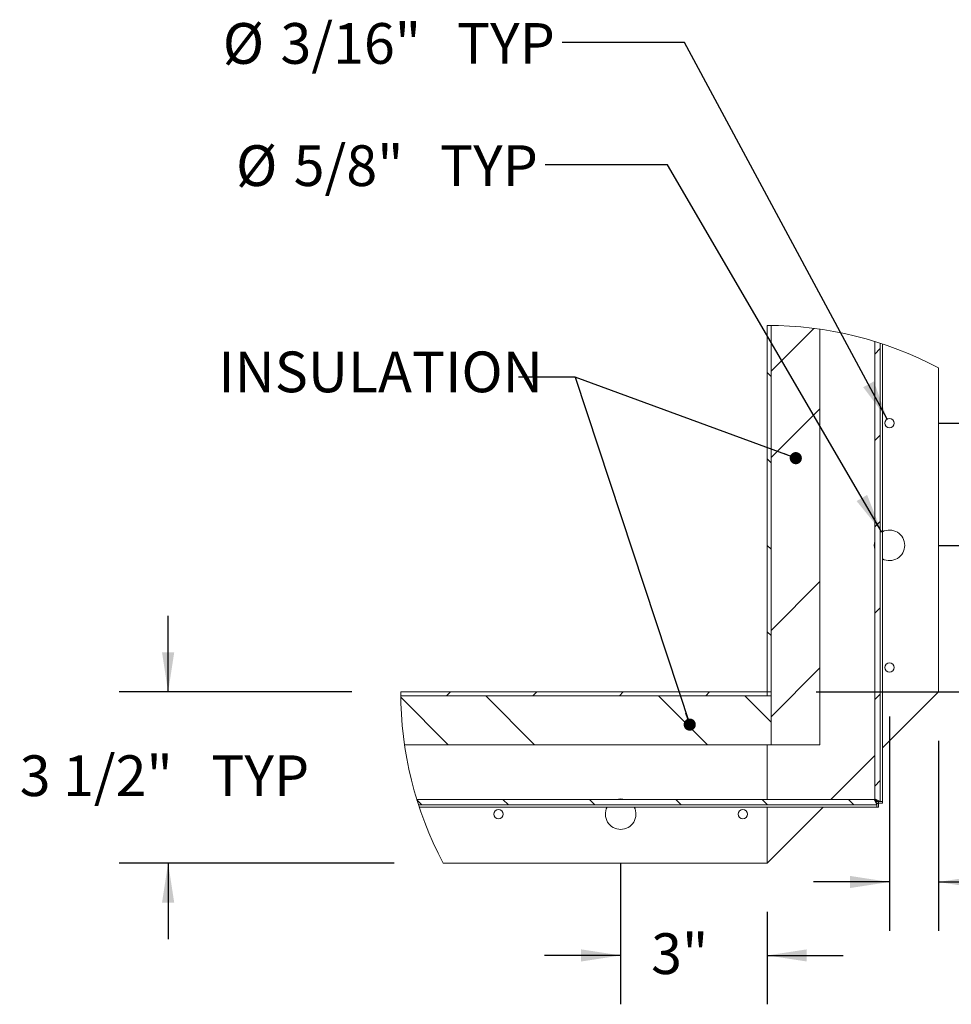
# Paper-space layout 'Top Level(2)' of a CAD drawing. Units: inches. Extents: x 0.1 to 10.8, y 0.2 to 8.4.
# Drawn here: x 7.2 to 9.1, y 2.2 to 4.2 of the extents above; entities that cross this region are included whole.
import ezdxf

# ---------------------------------------------------------------- set-up
doc = ezdxf.new("R2010")
doc.units = ezdxf.units.IN
doc.header["$MEASUREMENT"] = 0
doc.layers.add('FORMAT', color=7, linetype='Continuous')
doc.styles.add('SLDTEXTSTYLE0', font='TXT', dxfattribs={"width": 0.75})
doc.styles.add('SLDTEXTSTYLE1', font='TXT', dxfattribs={"width": 0.605})
doc.dimstyles.new('SLDDIMSTYLE11', dxfattribs={"dimtxt": 0.08089192708333333, "dimasz": 0.08089192708333333, "dimexe": 0, "dimexo": 0.0625, "dimgap": 0.02022298177083333, "dimtad": 0, "dimtih": 1, "dimtoh": 1, "dimlfac": 10, "dimrnd": 1e-09, "dimzin": 12, "dimdsep": 46, "dimtxsty": 'SLDTEXTSTYLE1', "dimsah": 1, "dimcen": 0.09, "dimadec": 0, "dimazin": 3, "dimtfac": 1, "dimtmove": 0, "dimatfit": 0, "dimfxl": 0, "dimfrac": 2, "dimtolj": 1, "dimtzin": 12, "dimarcsym": 0})
doc.dimstyles.new('SLDDIMSTYLE12', dxfattribs={"dimtxt": 0.08089192708333333, "dimasz": 0.08089192708333333, "dimexe": 0, "dimexo": 0.0625, "dimgap": 0.02022298177083333, "dimtad": 0, "dimtih": 1, "dimtoh": 1, "dimlfac": 10, "dimrnd": 1e-09, "dimzin": 12, "dimdsep": 46, "dimtxsty": 'SLDTEXTSTYLE1', "dimsah": 1, "dimcen": 0, "dimadec": 0, "dimazin": 3, "dimtfac": 1, "dimtofl": 0, "dimtmove": 0, "dimatfit": 3, "dimfxl": 0, "dimfrac": 2, "dimtolj": 1, "dimtzin": 12, "dimarcsym": 0})

# ---------------------------------------------------------------- blocks, each defined once
blk = doc.blocks.new('SW_HATCH_0')
at = {"color": 0, "linetype": 'Continuous', "lineweight": 0}
for p, q in [((0.7438897851883897, 0.7438897851883897), (0.6561996195259996, 0.6561995021940217)), ((0.879298162272596, 0.7025214630787767), (0.8681966798512017, 0.6914198633254045)), ((0.6483496408762899, 0.6535533140963458), (0.6561996195259996, 0.6457033354466357)), ((0.7561995523182425, 0.5794228531244233), (0.6561996195259996, 0.4794228030002023)), ((0.879298162272596, 0.5257447638849575), (0.8681966798512017, 0.5146431641315853)), ((0.6483496408762899, 0.4767766149025265), (0.6561996195259996, 0.4689266362528163)), ((0.879298162272596, 0.3489680646911383), (0.8681966798512017, 0.3378664649377657)), ((0.6483496408762899, 0.2999999157087068), (0.6561996195259996, 0.2921499370589971)), ((0.7561995523182425, 0.2258694547367848), (0.6561996195259996, 0.1258694046125638)), ((0.879298162272596, 0.1721913654973184), (0.8681966798512017, 0.1610897657439465)), ((0.6483496408762899, 0.1232232165148878), (0.6561996195259996, 0.1153732378651778)), ((0.7561995523182425, 0.04909275554296528), (0.6561996195259996, -0.05090729458125547)), ((0, 0), (-0.007849978649710135, -0.007849978649709998)), ((0.1767766991938192, 0), (0.1689267205441093, -0.007849978649709998)), ((0.3535533983876387, 0), (0.3457034197379285, -0.007849978649709998)), ((0.530330097581458, 0), (0.5224801189317477, -0.007849978649709998)), ((-0.1015735306139066, -0.01073704929802361), (-0.004460551137999314, -0.107850028773931)), ((0.07231609793159906, -0.007849978649709998), (0.1723160893898311, -0.107850028773931)), ((0.4258695549852266, -0.007849978649709998), (0.5258694877774696, -0.107850028773931)), ((0.6026462541790458, -0.007849978649709998), (0.6563495697937614, -0.06155341159640324)), ((0.879298162272596, -0.004585333696500523), (0.8681966798512017, -0.01568693344987278)), ((0.879298162272596, -0.181361915558342), (0.8681966798512017, -0.192463632643692)), ((-0.06846766772232663, -0.2206195527174341), (-0.05813864037746525, -0.2309487560602625)), ((0.1075364590629817, -0.2198470389749122), (0.1186380001503651, -0.2309487560602625)), ((0.2843130995908121, -0.2198470389749122), (0.2954146993441845, -0.2309487560602625)), ((0.4610897987846315, -0.2198470389749122), (0.4721913985380038, -0.2309487560602625)), ((0.6378664979784507, -0.2198470389749122), (0.6489680977318231, -0.2309487560602625)), ((0.81464319717227, -0.2198470389749122), (0.8257447969256425, -0.2309487560602625))]:
    blk.add_line(p, q, dxfattribs=at)
blk = doc.blocks.new('*D53')
at = {"layer": 'FORMAT', "color": 7}
for p, q in [((8.433777734178408, 2.4606475542649), (8.433777734178408, 2.171600576201313)), ((8.733777734178407, 2.360647554264904), (8.733777734178407, 2.171600576201313)), ((8.433777734178408, 2.271600576201313), (8.278216335941229, 2.271600576201313)), ((8.733777734178407, 2.271600576201313), (8.889339132415586, 2.271600576201313))]:
    blk.add_line(p, q, dxfattribs=at)
for points in [[(8.433777734178408, 2.271600576201313), (8.352885807095074, 2.284045488060288), (8.352885807095074, 2.259155664342339)], [(8.733777734178407, 2.271600576201313), (8.81466966126174, 2.259155664342339), (8.81466966126174, 2.284045488060288)]]:
    blk.add_solid(points, dxfattribs=at)
at = {"layer": 'FORMAT', "color": 7, "insert": (8.496123413435267, 2.316908688522508, -0.5610640687622525), "char_height": 0.08333333333333333, "attachment_point": 1, "style": 'SLDTEXTSTYLE1'}
blk.add_mtext('3"', dxfattribs=at)
blk = doc.blocks.new('*D54')
at = {"layer": 'FORMAT', "color": 7}
for p, q in [((8.564270350035514, 4.139115486622082), (8.314270350035514, 4.139115486622082)), ((8.979318457398827, 3.368922507473413), (8.564270350035514, 4.139115486622082))]:
    blk.add_line(p, q, dxfattribs=at)
blk.add_solid([(8.979318457398827, 3.368922507473413), (8.951899475613603, 3.446036573222111), (8.92998861107805, 3.434229061205802)], dxfattribs=at)
at = {"layer": 'FORMAT', "color": 7, "char_height": 0.08333333333333333, "attachment_point": 1, "style": 'SLDTEXTSTYLE1'}
for s, insert in [('%%c', (7.619710140320992, 4.17917668705605, -0.5610640687622525)), ('3/16"', (7.737727116978807, 4.17917668705605, -0.5610640687622525)), ('TYP', (8.098606752402464, 4.17917668705605, -0.5610640687622525))]:
    blk.add_mtext(s, dxfattribs=dict(at, insert=insert))
blk = doc.blocks.new('*D55')
at = {"layer": 'FORMAT', "color": 7}
for p, q in [((8.52964830733487, 3.889115486622084), (8.27964830733487, 3.889115486622084)), ((8.968031166164051, 3.137640295803493), (8.52964830733487, 3.889115486622084))]:
    blk.add_line(p, q, dxfattribs=at)
blk.add_solid([(8.968031166164051, 3.137640295803493), (8.938020032008847, 3.213783000806345), (8.916521005494936, 3.201241263141065)], dxfattribs=at)
at = {"layer": 'FORMAT', "color": 7, "char_height": 0.08333333333333333, "attachment_point": 1, "style": 'SLDTEXTSTYLE1'}
for s, insert in [('%%c', (7.646816524528297, 3.929176687056052, -0.5610640687622523)), ('5/8"', (7.764833501186112, 3.929176687056052, -0.5610640687622523)), ('TYP', (8.063984746368066, 3.929176687056052, -0.5610640687622523))]:
    blk.add_mtext(s, dxfattribs=dict(at, insert=insert))
blk = doc.blocks.new('*D56')
at = {"layer": 'FORMAT', "color": 7}
for p, q in [((8.983777734178409, 2.760647554264901), (8.983777734178409, 2.321861172201142)), ((9.083777734178408, 2.710647590684746), (9.083777734178408, 2.321861172201142)), ((8.983777734178409, 2.421861172201142), (8.82821633594123, 2.421861172201142)), ((9.083777734178408, 2.421861172201142), (9.297230187512092, 2.421861172201142))]:
    blk.add_line(p, q, dxfattribs=at)
for points in [[(8.983777734178409, 2.421861172201142), (8.902885807095075, 2.434306084060117), (8.902885807095075, 2.409416260342168)], [(9.083777734178408, 2.421861172201142), (9.164669661261742, 2.409416260342168), (9.164669661261742, 2.434306084060117)]]:
    blk.add_solid(points, dxfattribs=at)
at = {"layer": 'FORMAT', "color": 7, "char_height": 0.08333333333333333, "attachment_point": 1, "style": 'SLDTEXTSTYLE1'}
for s, insert in [('1"', (9.297230187512092, 2.467169284522337, -0.5610640687622525)), ('TYP', (9.503788828998372, 2.467169284522337, -0.5610640687622525))]:
    blk.add_mtext(s, dxfattribs=dict(at, insert=insert))
blk = doc.blocks.new('*D57')
at = {"layer": 'FORMAT', "color": 7}
for p, q in [((7.507922249453664, 2.8106475542649), (7.507922249453664, 2.96620895250208)), ((7.883777758114132, 2.8106475542649), (7.407922249453664, 2.8106475542649)), ((7.970452767503693, 2.4606475542649), (7.407922249453664, 2.4606475542649)), ((7.507922249453664, 2.4606475542649), (7.507922249453664, 2.305086156027721))]:
    blk.add_line(p, q, dxfattribs=at)
for points in [[(7.507922249453664, 2.8106475542649), (7.520367161312638, 2.891539481348234), (7.495477337594689, 2.891539481348234)], [(7.507922249453664, 2.4606475542649), (7.495477337594689, 2.379755627181567), (7.520367161312638, 2.379755627181567)]]:
    blk.add_solid(points, dxfattribs=at)
at = {"layer": 'FORMAT', "color": 7, "char_height": 0.08333333333333333, "attachment_point": 1, "style": 'SLDTEXTSTYLE1'}
for s, insert in [('3 1/2"', (7.204218562864568, 2.680955666586095, -0.5610640687622525)), ('TYP', (7.595962375075954, 2.680955666586095, -0.5610640687622525))]:
    blk.add_mtext(s, dxfattribs=dict(at, insert=insert))
blk = doc.blocks.new('*D58')
at = {"layer": 'FORMAT', "color": 7}
for p, q in [((9.645740713013137, 3.360647554264901), (9.645740713013137, 3.516208952502081)), ((9.083777734178407, 3.3606475542649), (9.745740713013136, 3.360647554264901)), ((9.083777734178408, 3.110647554264901), (9.745740713013136, 3.110647554264901)), ((9.645740713013137, 3.110647554264901), (9.645740713013137, 2.955086156027722))]:
    blk.add_line(p, q, dxfattribs=at)
for points in [[(9.645740713013137, 3.360647554264901), (9.658185624872111, 3.441539481348235), (9.633295801154162, 3.441539481348235)], [(9.645740713013137, 3.110647554264901), (9.633295801154162, 3.029755627181568), (9.658185624872111, 3.029755627181568)]]:
    blk.add_solid(points, dxfattribs=at)
at = {"layer": 'FORMAT', "color": 7, "char_height": 0.08333333333333333, "attachment_point": 1, "style": 'SLDTEXTSTYLE1'}
for s, insert in [('2 1/2"', (9.342037026424038, 3.280955666586096, -0.5610640687622526)), ('TYP', (9.733780838635424, 3.280955666586096, -0.5610640687622526))]:
    blk.add_mtext(s, dxfattribs=dict(at, insert=insert))
blk = doc.blocks.new('*D59')
at = {"layer": 'FORMAT', "color": 7}
for p, q in [((9.23502841728026, 3.110647554264901), (9.23502841728026, 3.266208952502081)), ((9.083777734178408, 3.110647554264901), (9.33502841728026, 3.110647554264901)), ((8.833777782049854, 2.8106475542649), (9.33502841728026, 2.8106475542649)), ((9.23502841728026, 2.8106475542649), (9.23502841728026, 2.65508615602772))]:
    blk.add_line(p, q, dxfattribs=at)
for points in [[(9.23502841728026, 3.110647554264901), (9.247473329139234, 3.191539481348234), (9.222583505421285, 3.191539481348234)], [(9.23502841728026, 2.8106475542649), (9.222583505421285, 2.729755627181567), (9.247473329139234, 2.729755627181567)]]:
    blk.add_solid(points, dxfattribs=at)
at = {"layer": 'FORMAT', "color": 7, "insert": (9.147374096537119, 3.005955666586095, -0.5610640687622526), "char_height": 0.08333333333333333, "attachment_point": 1, "style": 'SLDTEXTSTYLE1'}
blk.add_mtext('3"', dxfattribs=at)
blk = doc.blocks.new('_DOT')
at = {"color": 0, "linetype": 'ByBlock', "lineweight": -2}
blk.add_line((-0.5, 0), (-1, 0), dxfattribs=at)
at = {"color": 0, "linetype": 'ByBlock', "const_width": 0.5}
blk.add_lwpolyline([(-0.25, 0, 1), (0.25, 0, 1)], format="xyb", close=True, dxfattribs=at)

psp = doc.layouts.new('Top Level(2)')

# ---------------------------------------------------------------- linework, layer by layer
at = {"color": 7, "linetype": 'Continuous', "lineweight": 15}
for p, q in [((8.733777782049854, 3.560647555954481), (8.733777782049854, 2.810647590684746)), ((8.741627760699565, 2.702147542753226), (8.741627760699565, 3.560606489762214)), ((8.741627760699565, 3.560606489762214), (8.741627760699565, 2.810647590684746)), ((8.841627693491807, 2.702147542753226), (8.841627693491807, 3.552852606002408)), ((8.953624821024766, 2.592144237520794), (8.953624821024766, 3.527702144542685)), ((8.964726303446161, 2.586647469019933), (8.964726303446161, 3.524204008953446)), ((8.969485875129848, 3.522645957618855), (8.969485875129848, 2.586647469019933)), ((9.08377778148666, 2.810647590684746), (9.08377778148666, 3.473972429232941)), ((8.733777782049854, 2.810647590684746), (7.983777758114131, 2.810647590684746)), ((7.983818824306398, 2.802797612035036), (8.741777710967327, 2.802797612035036)), ((8.733777782049854, 2.802797612035036), (7.983818824306398, 2.802797612035036)), ((8.733777782049854, 2.810647590684746), (8.741627760699565, 2.810647590684746)), ((8.733777782049854, 2.802797612035036), (8.733777782049854, 2.810647590684746)), ((8.741777710967327, 2.702797561910816), (8.741777710967327, 2.802797612035036)), ((8.969485875129848, 2.696355684327935), (9.08377778148666, 2.810647590684746)), ((7.991572649400215, 2.702797561910816), (8.741777710967327, 2.702797561910816)), ((8.733777782049854, 2.702797561910816), (8.733777782049854, 2.590800551709834)), ((8.741627760699565, 2.702147542753226), (8.841627693491807, 2.702147542753226)), ((8.863930742511748, 2.590800551709834), (8.953624821024766, 2.680494630222852)), ((8.016723110859939, 2.590800551709834), (8.952281135213806, 2.590800551709834)), ((8.020221363781156, 2.579698834624484), (8.95777778638269, 2.579698834624484)), ((8.95777778638269, 2.579698834624484), (8.952281135213806, 2.590800551709834)), ((8.952281135213806, 2.590800551709834), (8.95777778638269, 2.585249810499137)), ((8.953624821024766, 2.592144237520794), (8.964726303446161, 2.586647469019933)), ((8.959175562235464, 2.586647469019933), (8.953624821024766, 2.592144237520794)), ((8.95777778638269, 2.585249810499137), (8.95777778638269, 2.579698834624484)), ((8.961277681951598, 2.582789358922483), (8.95777778638269, 2.582789358922483)), ((8.95777778638269, 2.579698834624484), (8.95777778638269, 2.574939380272773)), ((8.959175562235464, 2.586647469019933), (8.964726303446161, 2.586647469019933)), ((8.961277681951598, 2.582789358922483), (8.961277681951598, 2.574939380272773)), ((8.96163589648014, 2.583147456119048), (8.96163589648014, 2.586647469019933)), ((8.96163589648014, 2.583147456119048), (8.969485875129848, 2.583147456119048)), ((8.969485875129848, 2.586647469019933), (8.964726303446161, 2.586647469019933)), ((8.969485875129848, 2.583147456119048), (8.969485875129848, 2.586647469019933)), ((8.95777778638269, 2.574939380272773), (8.021779356449757, 2.574939380272773)), ((8.733777782049854, 2.460647473915962), (8.848069571074689, 2.574939380272773)), ((8.733777782049854, 2.574939380272773), (8.733777782049854, 2.460647473915962)), ((8.961277681951598, 2.574939380272773), (8.95777778638269, 2.574939380272773)), ((8.070452826169682, 2.460647473915962), (8.733777782049854, 2.460647473915962))]:
    psp.add_line(p, q, dxfattribs=at)
for centre, radius in [((8.9837777606956, 3.360647585188381), 0.00939997719641271), ((8.9837777606956, 2.860647569231231), 0.00939997719641271), ((8.183777711697427, 2.560647653522384), 0.00939997719615379), ((8.683777727654576, 2.560647653522384), 0.00939997719615379)]:
    psp.add_circle(centre, radius, dxfattribs=at)
at = {"color": 7, "linetype": 'Continuous', "lineweight": 0}
for centre, radius, start, end in [((8.733777810087515, 2.81064832036474), 0.7499992355897419, 62.18183237307152, 90.00000214192173), ((8.733777262765337, 2.810647400761877), 0.7499995046512292, 179.999985490952, 207.8181529329227)]:
    psp.add_arc(centre, radius, start, end, dxfattribs=at)
at = {"color": 7, "linetype": 'Continuous', "lineweight": 15}
for centre, radius, start, end in [((8.983777779944631, 3.110647674832864), 0.03124991574934207, 359.9996911714139, 117.2157362249406), ((8.983775529832512, 3.110647506393453), 0.03124781903374985, 164.7723867533786, 195.2276132466222), ((8.983777779944635, 3.110647455285553), 0.03124991574892744, 242.784263774662, 9.37047950960443e-05), ((8.43377774900917, 2.560645420290476), 0.03125208638915621, 74.77451639643378, 105.2254836035693), ((8.433777899276329, 2.560647589427046), 0.03125014705028223, 152.7847168397032, 269.9997244917295), ((8.433777666814704, 2.560647476290041), 0.03125003391302235, 270.0001507005099, 27.21562309199608)]:
    psp.add_arc(centre, radius, start, end, dxfattribs=at)
at = {"layer": 'FORMAT', "color": 7}
for p, q in [((8.340869815621438, 3.454395933014354), (8.224473976255231, 3.454665192657763)), ((8.792088421185428, 3.289019762424436), (8.340869815621438, 3.454395933014354)), ((8.340869815621438, 3.454395933014354), (8.575109085536017, 2.743868758330573))]:
    psp.add_line(p, q, dxfattribs=at)

# ---------------------------------------------------------------- block references
at = {"color": 7, "linetype": 'Continuous', "lineweight": 0}
psp.add_blockref('SW_HATCH_0', (8.085428141173566, 2.810647590684746), dxfattribs=at)
at = {"layer": 'FORMAT', "color": 7, "xscale": 0.02488982371794872, "yscale": 0.02488982371794872}
for p, rotation in [((8.792088421185428, 3.289019762424436, 0.3545951995562138), 339.8716050961392), ((8.575109085536017, 2.743868758330573, 0.3545951995562138), 288.2458212153808)]:
    psp.add_blockref('_DOT', p, dxfattribs=dict(at, rotation=rotation))

# ---------------------------------------------------------------- texts
at = {"layer": 'FORMAT', "color": 7, "insert": (7.610565900792708, 3.507169240834051), "char_height": 0.08333333333333333, "attachment_point": 1, "style": 'SLDTEXTSTYLE0'}
psp.add_mtext('INSULATION', dxfattribs=at)

# ---------------------------------------------------------------- dimensions: what is measured, and where the dimension line sits
at = {"layer": 'FORMAT', "color": 7}
for p1, p2, picture, middle in [((8.988237010957988, 3.352372601056385), (8.979318457398827, 3.368922507473413), '*D54', (7.966990245178255, 4.139115486622083)), ((8.999524302192766, 3.083654812726309), (8.968031166164051, 3.137640295803493), '*D55', (7.963232415931585, 3.889115486622085))]:
    dim = psp.add_diameter_dim_2p(p1=p1, p2=p2, text='<> TYP', dimstyle='SLDDIMSTYLE12', dxfattribs=at)
    dim.commit()
    dim.dimension.update_dxf_attribs({"geometry": picture, "text_midpoint": middle, "dimtype": 163})
for base, p1, p2, picture, middle in [((9.645740713013137, 3.110647554264901), (8.983777734178407, 3.3606475542649), (8.983777734178409, 3.110647554264901), '*D58', (9.645740713013137, 3.235647554264901)), ((7.507922249453665, 2.4606475542649), (7.983777758114131, 2.8106475542649), (8.070452767503692, 2.4606475542649), '*D57', (7.507922249453665, 2.6356475542649))]:
    dim = psp.add_linear_dim(base=base, p1=p1, p2=p2, angle=90.0000000000002, text='<> TYP', dimstyle='SLDDIMSTYLE11', dxfattribs=at)
    dim.commit()
    dim.dimension.update_dxf_attribs({"geometry": picture, "text_midpoint": middle, "dimtype": 160})
dim = psp.add_linear_dim(base=(9.23502841728026, 2.8106475542649), p1=(8.983777734178409, 3.110647554264901), p2=(8.733777782049854, 2.8106475542649), angle=90.0000000000002, dimstyle='SLDDIMSTYLE11', dxfattribs=at)
dim.commit()
dim.dimension.update_dxf_attribs({"geometry": '*D59', "text_midpoint": (9.23502841728026, 2.9606475542649), "dimtype": 160})
dim = psp.add_linear_dim(base=(9.083777734178408, 2.421861172201142), p1=(8.983777734178409, 2.860647554264901), p2=(9.083777734178408, 2.810647590684746), text='<> TYP', dimstyle='SLDDIMSTYLE11', dxfattribs=at)
dim.commit()
dim.dimension.update_dxf_attribs({"geometry": '*D56', "text_midpoint": (9.508341288738636, 2.421861172201142), "dimtype": 160})
dim = psp.add_linear_dim(base=(8.433777734178408, 2.271600576201314), p1=(8.733777734178407, 2.460647554264904), p2=(8.433777734178408, 2.560647554264901), dimstyle='SLDDIMSTYLE11', dxfattribs=at)
dim.commit()
dim.dimension.update_dxf_attribs({"geometry": '*D53', "text_midpoint": (8.583777734178408, 2.271600576201314), "dimtype": 160})

doc.saveas('drawing.dxf')
